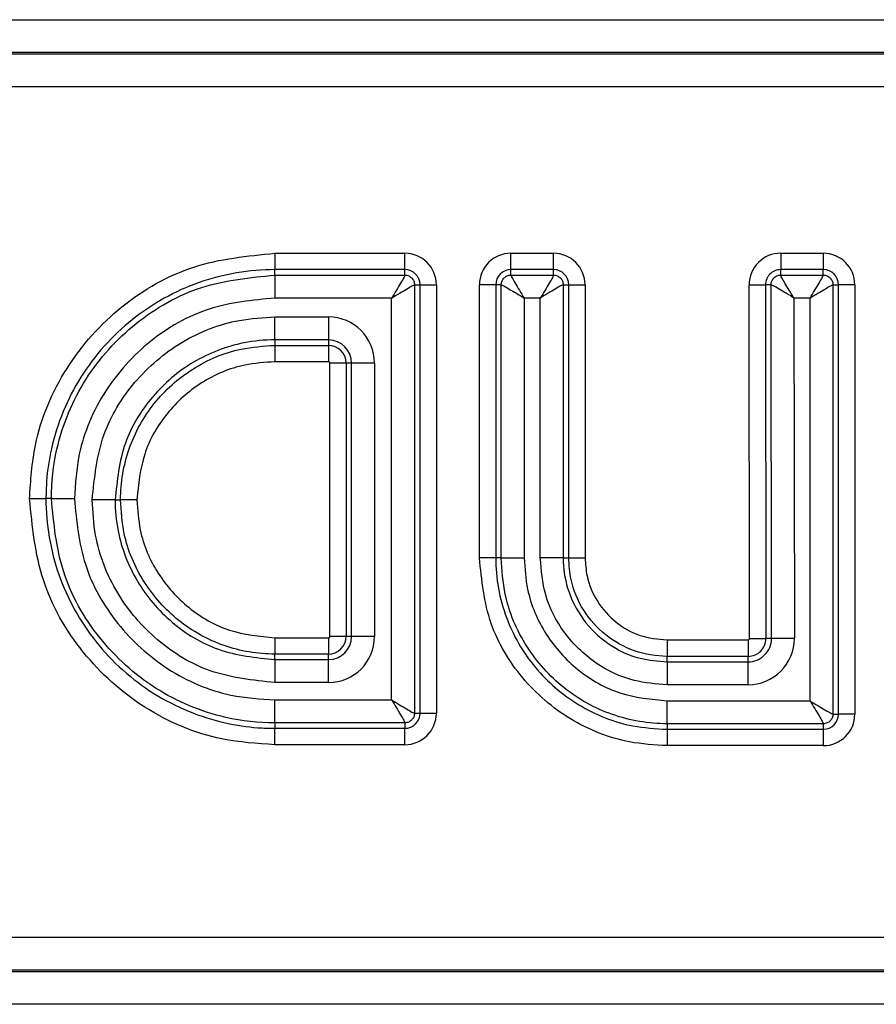
# Model space of a CAD drawing. Units: millimetres. Extents: x 8 to 462, y -29 to 291.
# Drawn here: x 115 to 121, y 211 to 218 of the extents above; entities that cross this region are included whole.
import ezdxf

# ---------------------------------------------------------------- set-up
doc = ezdxf.new("R2010")
doc.units = ezdxf.units.MM

msp = doc.modelspace()

# ---------------------------------------------------------------- linework, layer by layer
at = {"color": 7, "linetype": 'Continuous', "lineweight": 25}
for p, q in [((90.819802, 218.411879), (132.704647, 218.411879)), ((132.704647, 218.162031), (90.819802, 218.162031)), ((90.819802, 218.152692), (132.713986, 218.152692)), ((132.713986, 217.902844), (90.819802, 217.902844)), ((116.669247, 216.636885), (116.669247, 216.51236)), ((116.669247, 216.636885), (117.656744, 216.636885)), ((117.656744, 216.51236), (117.656744, 216.636885)), ((118.46238, 216.51236), (118.46238, 216.636885)), ((118.46238, 216.636885), (118.786607, 216.636885)), ((118.786607, 216.51236), (118.786607, 216.636885)), ((120.512666, 216.636885), (120.83673, 216.636885)), ((120.512666, 216.636885), (120.512666, 216.51236)), ((120.83673, 216.636885), (120.83673, 216.51236)), ((116.669247, 216.470703), (116.669247, 216.51236)), ((117.656744, 216.51236), (116.669247, 216.51236)), ((117.656744, 216.470703), (117.656744, 216.51236)), ((118.46238, 216.470703), (118.46238, 216.51236)), ((118.786607, 216.51236), (118.46238, 216.51236)), ((118.786607, 216.470703), (118.786607, 216.51236)), ((120.512666, 216.470703), (120.512666, 216.51236)), ((120.83673, 216.51236), (120.512666, 216.51236)), ((120.83673, 216.470703), (120.83673, 216.51236)), ((116.669247, 216.470703), (117.656744, 216.470703)), ((116.669247, 216.470703), (116.669247, 216.296369)), ((118.46238, 216.470703), (118.786607, 216.470703)), ((120.512666, 216.470703), (120.83673, 216.470703)), ((117.730104, 216.397343), (117.730104, 213.141427)), ((117.730104, 216.397343), (117.771761, 216.397343)), ((117.771761, 213.141427), (117.771761, 216.397343)), ((117.771761, 216.397343), (117.896286, 216.397343)), ((117.896286, 216.397343), (117.896286, 213.141427)), ((118.347362, 216.397343), (118.222838, 216.397343)), ((118.222838, 214.321489), (118.222838, 216.397343)), ((118.38902, 216.397343), (118.347362, 216.397343)), ((118.347362, 216.397343), (118.347362, 214.321489)), ((118.38902, 214.321489), (118.38902, 216.397343)), ((118.859967, 216.397343), (118.859967, 214.321489)), ((118.859967, 216.397343), (118.901625, 216.397343)), ((118.901625, 214.321489), (118.901625, 216.397343)), ((118.901625, 216.397343), (119.026149, 216.397343)), ((119.026149, 216.397343), (119.026149, 214.321489)), ((120.273124, 216.397045), (120.397649, 216.3972)), ((120.276471, 213.708551), (120.273124, 216.397045)), ((120.439306, 216.397252), (120.397649, 216.3972)), ((120.397649, 216.3972), (120.400995, 213.708706)), ((120.442652, 213.708758), (120.439306, 216.397252)), ((120.91009, 216.397343), (120.91009, 213.13431)), ((120.91009, 216.397343), (120.951747, 216.397343)), ((120.951747, 213.13431), (120.951747, 216.397343)), ((121.076272, 216.397343), (120.951747, 216.397343)), ((121.076272, 216.397343), (121.076272, 213.13431)), ((117.55577, 216.296369), (116.669247, 216.296369)), ((117.55577, 213.242401), (117.55577, 216.296369)), ((118.563354, 216.296369), (118.563354, 214.321489)), ((118.685633, 216.296369), (118.563354, 216.296369)), ((118.685633, 214.321489), (118.685633, 216.296369)), ((120.735756, 216.296369), (120.613766, 216.296369)), ((120.613766, 216.296369), (120.616986, 213.708975)), ((120.735756, 213.235284), (120.735756, 216.296369)), ((116.669247, 216.152685), (117.075163, 216.152685)), ((116.669247, 215.978351), (116.669247, 216.152685)), ((117.075163, 216.152685), (117.075163, 215.978351)), ((117.075163, 215.978351), (116.669247, 215.978351)), ((116.669247, 215.978351), (116.669247, 215.936694)), ((117.075163, 215.978351), (117.075163, 215.936694)), ((116.669247, 215.936694), (117.075163, 215.936694)), ((116.669247, 215.936694), (116.669247, 215.812169)), ((117.075163, 215.936694), (117.075163, 215.812169)), ((117.075163, 215.812169), (116.669247, 215.812169)), ((117.210146, 215.801711), (117.085622, 215.801711)), ((117.085622, 213.725302), (117.085622, 215.801711)), ((117.251803, 215.801711), (117.210146, 215.801711)), ((117.210146, 215.801711), (117.210146, 213.725302)), ((117.426138, 215.801711), (117.251803, 215.801711)), ((117.251803, 213.725302), (117.251803, 215.801711)), ((117.426138, 215.801711), (117.426138, 213.725302)), ((114.804148, 214.771793), (114.928672, 214.771793)), ((114.97033, 214.771793), (114.928672, 214.771793)), ((114.97033, 214.771793), (115.144664, 214.771793)), ((115.454239, 214.76332), (115.279904, 214.76332)), ((115.454239, 214.76332), (115.495896, 214.76332)), ((115.62042, 214.76332), (115.495896, 214.76332)), ((118.347362, 214.321489), (118.222838, 214.321489)), ((118.38902, 214.321489), (118.347362, 214.321489)), ((118.38902, 214.321489), (118.563354, 214.321489)), ((118.859967, 214.321489), (118.685633, 214.321489)), ((118.859967, 214.321489), (118.901625, 214.321489)), ((118.901625, 214.321489), (119.026149, 214.321489)), ((116.669247, 213.714843), (116.669247, 213.590319)), ((116.669247, 213.714843), (117.075163, 213.714843)), ((117.075163, 213.714843), (117.075163, 213.590319)), ((117.210146, 213.725302), (117.085622, 213.725302)), ((117.251803, 213.725302), (117.210146, 213.725302)), ((117.426138, 213.725302), (117.251803, 213.725302)), ((119.649559, 213.698079), (119.649559, 213.573555)), ((119.649559, 213.698079), (120.266012, 213.698079)), ((120.266012, 213.698079), (120.266012, 213.573555)), ((120.276471, 213.708551), (120.400995, 213.708706)), ((120.442652, 213.708758), (120.400995, 213.708706)), ((120.616986, 213.708975), (120.442652, 213.708758)), ((116.669247, 213.548661), (116.669247, 213.590319)), ((117.075163, 213.590319), (116.669247, 213.590319)), ((117.075163, 213.548661), (117.075163, 213.590319)), ((119.649559, 213.531897), (119.649559, 213.573555)), ((120.266012, 213.573555), (119.649559, 213.573555)), ((120.266012, 213.531897), (120.266012, 213.573555)), ((116.669247, 213.548661), (116.669247, 213.374327)), ((116.669247, 213.548661), (117.075163, 213.548661)), ((117.075163, 213.374327), (117.075163, 213.548661)), ((119.649559, 213.531897), (119.649559, 213.357563)), ((119.649559, 213.531897), (120.266012, 213.531897)), ((120.266012, 213.357563), (120.266012, 213.531897)), ((117.075163, 213.374327), (116.669247, 213.374327)), ((120.266012, 213.357563), (119.649559, 213.357563)), ((116.669247, 213.242401), (117.55577, 213.242401)), ((116.669247, 213.068067), (116.669247, 213.242401)), ((119.649559, 213.235284), (120.735756, 213.235284)), ((119.649559, 213.06095), (119.649559, 213.235284)), ((117.730104, 213.141427), (117.771761, 213.141427)), ((117.771761, 213.141427), (117.896286, 213.141427)), ((120.91009, 213.13431), (120.951747, 213.13431)), ((121.076272, 213.13431), (120.951747, 213.13431)), ((117.656744, 213.068067), (116.669247, 213.068067)), ((116.669247, 213.068067), (116.669247, 213.02641)), ((117.656744, 213.068067), (117.656744, 213.02641)), ((120.83673, 213.06095), (119.649559, 213.06095)), ((119.649559, 213.06095), (119.649559, 213.019293)), ((120.83673, 213.06095), (120.83673, 213.019293)), ((116.669247, 213.02641), (117.656744, 213.02641)), ((116.669247, 212.901886), (116.669247, 213.02641)), ((117.656744, 212.901886), (117.656744, 213.02641)), ((119.649559, 213.019293), (120.83673, 213.019293)), ((119.649559, 213.019293), (119.649559, 212.894769)), ((120.83673, 213.019293), (120.83673, 212.894769)), ((117.656744, 212.901886), (116.669247, 212.901886)), ((120.83673, 212.894769), (119.649559, 212.894769)), ((96.425618, 211.438069), (138.319802, 211.438069)), ((138.319802, 211.188222), (96.425618, 211.188222)), ((96.434958, 211.178882), (138.319802, 211.178882)), ((138.319802, 210.929034), (96.434958, 210.929034))]:
    msp.add_line(p, q, dxfattribs=at)
for centre, radius, start, end in [((117.656744, 216.397343), 0.239541, 360, 90), ((118.46238, 216.397343), 0.239541, 90, 180), ((118.786607, 216.397343), 0.239541, 0, 90), ((120.512666, 216.397343), 0.239541, 90, 180.0713096), ((120.83673, 216.397343), 0.239541, 0, 90), ((117.656744, 216.397343), 0.115017, 360, 90), ((118.46238, 216.397343), 0.115017, 90, 180), ((118.786607, 216.397343), 0.115017, 0, 90), ((120.512666, 216.397343), 0.115017, 90, 180.0713096), ((120.83673, 216.397343), 0.115017, 0, 90), ((117.075163, 215.801711), 0.350974, 0, 90), ((117.075163, 215.801711), 0.17664, 0, 90), ((117.075163, 215.801711), 0.134983, 0, 90), ((117.075163, 215.801711), 0.010459, 0, 90), ((117.075163, 213.725302), 0.350974, 270, 0), ((117.075163, 213.725302), 0.17664, 270, 0), ((117.075163, 213.725302), 0.134983, 270, 0), ((117.075163, 213.725302), 0.010459, 270, 0), ((120.266012, 213.708538), 0.350974, 270, 0.0713096), ((120.266012, 213.708538), 0.17664, 270, 0.0713096), ((120.266012, 213.708538), 0.134983, 270, 0.0713096), ((120.266012, 213.708538), 0.010459, 270, 0.0713096), ((117.656744, 213.141427), 0.115017, 270, 0), ((117.656744, 213.141427), 0.239541, 270, 0), ((120.83673, 213.13431), 0.115017, 270, 0), ((120.83673, 213.13431), 0.239541, 270, 0)]:
    msp.add_arc(centre, radius, start, end, dxfattribs=at)
for points, knots in [([(114.804148, 214.771793), (114.81298, 214.908484), (114.835415, 215.255719), (115.060069, 215.780614), (115.483184, 216.253524), (116.040852, 216.57558), (116.459676, 216.616439), (116.669247, 216.636885)], [0, 0, 0, 0, 0.14040406, 0.3566679, 0.57122847, 0.78545095, 1, 1, 1, 1]), ([(116.669247, 216.51236), (116.669242, 216.51236), (116.474617, 216.51236), (116.082276, 216.446362), (115.563098, 216.15691), (115.165369, 215.712662), (114.981733, 215.264906), (114.932599, 214.943754), (114.929685, 214.816157), (114.928672, 214.771793)], [0, 0, 0, 0, 0.00000551, 0.21447202, 0.42864845, 0.64327417, 0.85942301, 0.9511239, 1, 1, 1, 1]), ([(114.97033, 214.771793), (114.97033, 214.771798), (114.97033, 214.897988), (115.005418, 215.216889), (115.20505, 215.696039), (115.594479, 216.125434), (116.100808, 216.41584), (116.4803, 216.452467), (116.669247, 216.470703)], [0, 0, 0, 0, 0.00000565, 0.1424937, 0.35922045, 0.57353918, 0.7876673, 1, 1, 1, 1]), ([(117.656744, 216.470703), (117.656298, 216.469024), (117.655391, 216.465606), (117.646206, 216.447566), (117.625717, 216.411722), (117.592541, 216.356565), (117.568032, 216.316443), (117.55577, 216.296369)], [0, 0, 0, 0, 0.12314094, 0.25069267, 0.5000839, 0.74988026, 1, 1, 1, 1]), ([(117.656744, 216.470703), (117.661724, 216.470373), (117.67155, 216.469721), (117.689839, 216.46371), (117.709753, 216.450354), (117.723111, 216.43044), (117.729122, 216.41215), (117.729774, 216.402324), (117.730104, 216.397343)], [0, 0, 0, 0, 0.13047598, 0.2574108, 0.49999982, 0.74256286, 0.86950423, 1, 1, 1, 1]), ([(118.38902, 216.397343), (118.38935, 216.402323), (118.390002, 216.412148), (118.396012, 216.430438), (118.409369, 216.450352), (118.429283, 216.463709), (118.447573, 216.469721), (118.457399, 216.470373), (118.46238, 216.470703)], [0, 0, 0, 0, 0.13047598, 0.2574108, 0.49999982, 0.74256286, 0.86950423, 1, 1, 1, 1]), ([(118.46238, 216.470703), (118.462826, 216.469024), (118.463734, 216.465607), (118.472917, 216.447567), (118.493407, 216.411722), (118.526583, 216.356565), (118.551092, 216.316443), (118.563354, 216.296369)], [0, 0, 0, 0, 0.12312137, 0.25069244, 0.50008374, 0.74988018, 1, 1, 1, 1]), ([(118.786607, 216.470703), (118.786162, 216.469024), (118.785254, 216.465606), (118.776069, 216.447566), (118.755581, 216.411722), (118.722404, 216.356565), (118.697895, 216.316443), (118.685633, 216.296369)], [0, 0, 0, 0, 0.12314094, 0.25069267, 0.5000839, 0.74988026, 1, 1, 1, 1]), ([(118.786607, 216.470703), (118.791588, 216.470373), (118.801413, 216.469721), (118.819703, 216.46371), (118.839616, 216.450354), (118.852974, 216.43044), (118.858985, 216.41215), (118.859637, 216.402324), (118.859967, 216.397343)], [0, 0, 0, 0, 0.13047598, 0.2574108, 0.49999982, 0.74256286, 0.86950423, 1, 1, 1, 1]), ([(120.439306, 216.397252), (120.439631, 216.402237), (120.440271, 216.412071), (120.446269, 216.430381), (120.459621, 216.450321), (120.479544, 216.463698), (120.497846, 216.469719), (120.507681, 216.470372), (120.512666, 216.470703)], [0, 0, 0, 0, 0.13048527, 0.25742328, 0.49999982, 0.74255037, 0.86949494, 1, 1, 1, 1]), ([(120.613766, 216.296369), (120.60149, 216.31644), (120.576954, 216.356556), (120.543739, 216.41171), (120.523219, 216.447561), (120.514023, 216.465606), (120.513113, 216.469024), (120.512666, 216.470703)], [0, 0, 0, 0, 0.25012009, 0.49991714, 0.74930813, 0.87688237, 1, 1, 1, 1]), ([(120.735756, 216.296369), (120.748018, 216.316443), (120.772527, 216.356565), (120.805703, 216.411722), (120.826192, 216.447566), (120.835377, 216.465606), (120.836284, 216.469024), (120.83673, 216.470703)], [0, 0, 0, 0, 0.25011974, 0.4999161, 0.74930733, 0.87685906, 1, 1, 1, 1]), ([(120.83673, 216.470703), (120.84171, 216.470373), (120.851536, 216.469721), (120.869825, 216.46371), (120.889739, 216.450354), (120.903097, 216.43044), (120.909108, 216.41215), (120.90976, 216.402324), (120.91009, 216.397343)], [0, 0, 0, 0, 0.13047598, 0.2574108, 0.49999982, 0.74256286, 0.86950423, 1, 1, 1, 1]), ([(117.55577, 216.296369), (117.575844, 216.308631), (117.615966, 216.33314), (117.671123, 216.366316), (117.706969, 216.386806), (117.725008, 216.395989), (117.728426, 216.396897), (117.730104, 216.397343)], [0, 0, 0, 0, 0.25011982, 0.49991626, 0.74930756, 0.87687863, 1, 1, 1, 1]), ([(118.38902, 216.397343), (118.390699, 216.396897), (118.394116, 216.395989), (118.412156, 216.386805), (118.448, 216.366316), (118.503158, 216.33314), (118.54328, 216.308631), (118.563354, 216.296369)], [0, 0, 0, 0, 0.12314094, 0.25069267, 0.5000839, 0.74988026, 1, 1, 1, 1]), ([(118.859967, 216.397343), (118.858289, 216.396897), (118.854871, 216.395989), (118.836832, 216.386806), (118.800987, 216.366316), (118.745829, 216.33314), (118.705707, 216.308631), (118.685633, 216.296369)], [0, 0, 0, 0, 0.12312137, 0.25069244, 0.50008374, 0.74988018, 1, 1, 1, 1]), ([(120.613766, 216.296369), (120.59368, 216.30862), (120.553533, 216.333105), (120.498337, 216.366253), (120.462462, 216.386726), (120.444406, 216.395902), (120.440986, 216.396807), (120.439306, 216.397252)], [0, 0, 0, 0, 0.25012002, 0.49991699, 0.7493079, 0.8768628, 1, 1, 1, 1]), ([(120.735756, 216.296369), (120.75583, 216.308631), (120.795952, 216.33314), (120.851109, 216.366316), (120.886955, 216.386806), (120.904994, 216.395989), (120.908412, 216.396897), (120.91009, 216.397343)], [0, 0, 0, 0, 0.25011982, 0.49991626, 0.74930756, 0.87687863, 1, 1, 1, 1]), ([(116.669247, 216.296369), (116.499771, 216.280028), (116.159345, 216.247205), (115.704395, 215.986467), (115.356973, 215.601179), (115.170772, 215.171011), (115.152081, 214.885207), (115.144664, 214.771793)], [0, 0, 0, 0, 0.212271, 0.42638838, 0.64089323, 0.8574975, 1, 1, 1, 1]), ([(115.279904, 214.76332), (115.297391, 214.930796), (115.331176, 215.254366), (115.587477, 215.673909), (115.947325, 215.980465), (116.331564, 216.133187), (116.57867, 216.147455), (116.669247, 216.152685)], [0, 0, 0, 0, 0.2299866, 0.44434337, 0.65907162, 0.87503172, 1, 1, 1, 1]), ([(116.669247, 215.978351), (116.669242, 215.978351), (116.590072, 215.978351), (116.373911, 215.957591), (116.03795, 215.828946), (115.723252, 215.559292), (115.499015, 215.192778), (115.469509, 214.909776), (115.454239, 214.76332)], [0, 0, 0, 0, 0.0000079, 0.12501457, 0.34081601, 0.55571044, 0.77007479, 1, 1, 1, 1]), ([(115.495896, 214.76332), (115.495896, 214.763325), (115.495897, 214.894257), (115.540174, 215.15827), (115.734612, 215.508444), (116.033744, 215.775032), (116.363721, 215.916907), (116.582814, 215.931096), (116.669247, 215.936694)], [0, 0, 0, 0, 0.00000817, 0.21405776, 0.42812878, 0.64239438, 0.85892262, 1, 1, 1, 1]), ([(116.669247, 215.812169), (116.591987, 215.807174), (116.396244, 215.794517), (116.100819, 215.667633), (115.835256, 215.429405), (115.654645, 215.116043), (115.631828, 214.880887), (115.62042, 214.76332)], [0, 0, 0, 0, 0.14110489, 0.35750013, 0.57193636, 0.78598824, 1, 1, 1, 1]), ([(116.669247, 212.901886), (116.534022, 212.910589), (116.187568, 212.932887), (115.662289, 213.157772), (115.188282, 213.582976), (114.865688, 214.142354), (114.824669, 214.561902), (114.804148, 214.771793)], [0, 0, 0, 0, 0.13875571, 0.35549957, 0.57092035, 0.78534047, 1, 1, 1, 1]), ([(114.928672, 214.771793), (114.928672, 214.771788), (114.928673, 214.576827), (114.994955, 214.183725), (115.284926, 213.662823), (115.730278, 213.263063), (116.179405, 213.078782), (116.499835, 213.030209), (116.626017, 213.027379), (116.669247, 213.02641)], [0, 0, 0, 0, 0.0000055, 0.2145995, 0.42903535, 0.64455413, 0.86113835, 0.95242543, 1, 1, 1, 1]), ([(116.669247, 213.068067), (116.669242, 213.068067), (116.544129, 213.068068), (116.225451, 213.103044), (115.745539, 213.303531), (115.315346, 213.69557), (115.025159, 214.20337), (114.988538, 214.583028), (114.97033, 214.771793)], [0, 0, 0, 0, 0.00000564, 0.14111233, 0.35855962, 0.57382214, 0.78810467, 1, 1, 1, 1]), ([(115.144664, 214.771793), (115.160989, 214.602436), (115.193833, 214.261714), (115.454494, 213.805247), (115.84058, 213.455393), (116.27138, 213.268383), (116.556874, 213.24974), (116.669247, 213.242401)], [0, 0, 0, 0, 0.211862431, 0.426236018, 0.641745295, 0.858987247, 1, 1, 1, 1]), ([(116.669247, 213.374327), (116.501874, 213.391793), (116.178401, 213.425547), (115.758871, 213.681699), (115.452213, 214.041485), (115.299413, 214.425688), (115.285137, 214.672768), (115.279904, 214.76332)], [0, 0, 0, 0, 0.22988209, 0.44427924, 0.6590562, 0.87504855, 1, 1, 1, 1]), ([(115.454239, 214.76332), (115.454239, 214.763315), (115.454239, 214.684176), (115.475009, 214.468053), (115.603715, 214.13214), (115.873456, 213.817501), (116.239961, 213.593393), (116.522879, 213.563913), (116.669247, 213.548661)], [0, 0, 0, 0, 0.000007897, 0.12498658, 0.340813761, 0.555761286, 0.770172982, 1, 1, 1, 1]), ([(116.669247, 213.590319), (116.669242, 213.590319), (116.538303, 213.590319), (116.274276, 213.634601), (115.924078, 213.829054), (115.657465, 214.128205), (115.515654, 214.458081), (115.501481, 214.677034), (115.495896, 214.76332)], [0, 0, 0, 0, 0.000008176, 0.214108336, 0.428227844, 0.642555862, 0.859137704, 1, 1, 1, 1]), ([(115.62042, 214.76332), (115.625405, 214.6862), (115.638047, 214.490595), (115.76487, 214.195274), (116.003117, 213.929697), (116.316502, 213.749072), (116.551673, 213.726252), (116.669247, 213.714843)], [0, 0, 0, 0, 0.1408779, 0.35732129, 0.57182477, 0.7859322, 1, 1, 1, 1]), ([(119.649559, 212.894769), (119.554113, 212.900428), (119.297663, 212.915634), (118.901392, 213.076002), (118.533655, 213.393001), (118.27424, 213.822736), (118.240292, 214.152139), (118.222838, 214.321489)], [0, 0, 0, 0, 0.12823282, 0.34454428, 0.55937712, 0.77347062, 1, 1, 1, 1]), ([(118.347362, 214.321489), (118.347362, 214.321484), (118.347363, 214.16779), (118.401203, 213.865973), (118.629262, 213.474187), (118.967237, 213.184695), (119.328367, 213.038315), (119.562418, 213.024454), (119.649559, 213.019293)], [0, 0, 0, 0, 0.00000737, 0.22646442, 0.44057456, 0.65555144, 0.87175667, 1, 1, 1, 1]), ([(119.649559, 213.06095), (119.649554, 213.06095), (119.509023, 213.060951), (119.225727, 213.108553), (118.849837, 213.317269), (118.563139, 213.638496), (118.410327, 213.993139), (118.39504, 214.228724), (118.38902, 214.321489)], [0, 0, 0, 0, 0.00000761, 0.21388819, 0.42769074, 0.64202187, 0.85903976, 1, 1, 1, 1]), ([(118.563354, 214.321489), (118.56853, 214.241572), (118.581668, 214.038713), (118.713441, 213.732625), (118.960453, 213.457692), (119.284731, 213.270743), (119.527954, 213.247103), (119.649559, 213.235284)], [0, 0, 0, 0, 0.140957562, 0.357803887, 0.57241752, 0.786221078, 1, 1, 1, 1]), ([(119.649559, 213.357563), (119.565053, 213.364051), (119.371726, 213.378893), (119.093191, 213.512992), (118.858143, 213.741507), (118.711066, 214.024185), (118.693724, 214.226913), (118.685633, 214.321489)], [0, 0, 0, 0, 0.16774781, 0.38376471, 0.5979359, 0.81242914, 1, 1, 1, 1]), ([(118.859967, 214.321489), (118.859967, 214.321484), (118.859968, 214.244286), (118.88428, 214.077877), (119.00031, 213.84648), (119.194121, 213.65923), (119.421984, 213.549327), (119.580323, 213.5372), (119.649559, 213.531897)], [0, 0, 0, 0, 0.00001215, 0.18753074, 0.40192941, 0.61638634, 0.83226047, 1, 1, 1, 1]), ([(119.649559, 213.573555), (119.649554, 213.573555), (119.566121, 213.573555), (119.397907, 213.601786), (119.174807, 213.725664), (119.004785, 213.916301), (118.914246, 214.126678), (118.905192, 214.26643), (118.901625, 214.321489)], [0, 0, 0, 0, 0.00001282, 0.21399933, 0.42795854, 0.6421291, 0.85900792, 1, 1, 1, 1]), ([(119.026149, 214.321489), (119.029114, 214.275597), (119.036636, 214.159197), (119.112161, 213.983561), (119.25385, 213.825744), (119.440025, 213.718408), (119.579718, 213.704855), (119.649559, 213.698079)], [0, 0, 0, 0, 0.141021509, 0.357680986, 0.572161191, 0.786099081, 1, 1, 1, 1]), ([(117.55577, 213.242401), (117.575844, 213.230139), (117.615966, 213.20563), (117.671123, 213.172454), (117.706967, 213.151965), (117.725007, 213.142781), (117.728425, 213.141873), (117.730104, 213.141427)], [0, 0, 0, 0, 0.25011974, 0.4999161, 0.74930733, 0.87685906, 1, 1, 1, 1]), ([(117.55577, 213.242401), (117.568032, 213.222328), (117.592541, 213.182206), (117.625717, 213.127048), (117.646207, 213.091203), (117.65539, 213.073163), (117.656298, 213.069746), (117.656744, 213.068067)], [0, 0, 0, 0, 0.25011982, 0.49991626, 0.74930756, 0.87687863, 1, 1, 1, 1]), ([(120.735756, 213.235284), (120.75583, 213.223022), (120.795952, 213.198513), (120.851109, 213.165337), (120.886953, 213.144848), (120.904993, 213.135664), (120.908411, 213.134756), (120.91009, 213.13431)], [0, 0, 0, 0, 0.25011974, 0.4999161, 0.74930733, 0.87685906, 1, 1, 1, 1]), ([(120.735756, 213.235284), (120.748018, 213.21521), (120.772527, 213.175089), (120.805703, 213.119931), (120.826193, 213.084086), (120.835376, 213.066046), (120.836284, 213.062629), (120.83673, 213.06095)], [0, 0, 0, 0, 0.25011982, 0.49991626, 0.74930756, 0.87687863, 1, 1, 1, 1]), ([(117.730104, 213.141427), (117.729774, 213.136447), (117.729122, 213.126622), (117.723111, 213.108332), (117.709755, 213.088418), (117.689841, 213.075061), (117.671551, 213.06905), (117.661725, 213.068398), (117.656744, 213.068067)], [0, 0, 0, 0, 0.13047598, 0.2574108, 0.49999982, 0.74256286, 0.86950423, 1, 1, 1, 1]), ([(120.91009, 213.13431), (120.90976, 213.12933), (120.909108, 213.119505), (120.903097, 213.101215), (120.889741, 213.081301), (120.869827, 213.067944), (120.851537, 213.061932), (120.841711, 213.061281), (120.83673, 213.06095)], [0, 0, 0, 0, 0.13047598, 0.2574108, 0.49999982, 0.74256286, 0.86950423, 1, 1, 1, 1])]:
    msp.add_open_spline(points, degree=3, knots=knots, dxfattribs=at)

doc.saveas('drawing.dxf')
